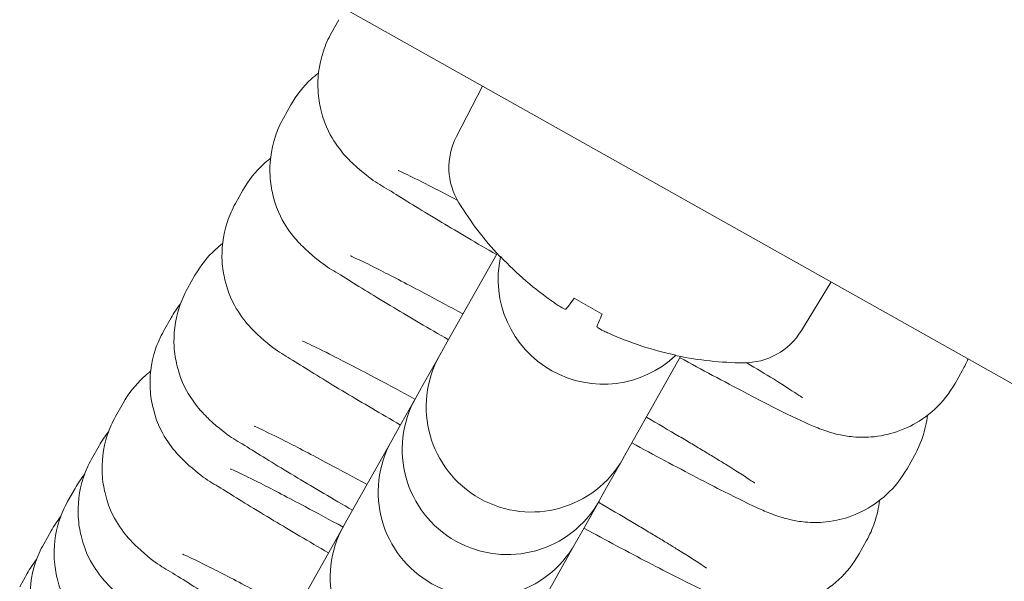
# Model space of a CAD drawing. Units: millimetres. Extents: x -4534 to 4839, y -3372 to 8070.
# Drawn here: x 2614 to 2637, y 3798 to 3812 of the extents above; entities that cross this region are included whole.
import ezdxf

# ---------------------------------------------------------------- set-up
doc = ezdxf.new("R2010")
doc.units = ezdxf.units.MM
doc.layers.add('Toestel 2D', color=7, linetype='Continuous', lineweight=20)

# ---------------------------------------------------------------- blocks, each defined once
blk = doc.blocks.new('WP-D18')
at = {"layer": 'Toestel 2D'}
for p, q in [((2613.954, 3816.166), (2643.589, 3799.498)), ((2621.04, 3811.424), (2621.217, 3811.739)), ((2624.01, 3808.958), (2624.632, 3810.16)), ((2619.9, 3809.398), (2620.077, 3809.713)), ((2618.761, 3807.372), (2618.938, 3807.687)), ((2624.975, 3806.182), (2623.791, 3804.077)), ((2625.072, 3806.089), (2625.077, 3806.086)), ((2617.621, 3805.346), (2617.798, 3805.661)), ((2632.207, 3804.347), (2632.912, 3805.503)), ((2626.804, 3805.115), (2627.472, 3804.739)), ((2617.052, 3804.333), (2617.229, 3804.648)), ((2623.614, 3803.762), (2623.791, 3804.077)), ((2623.613, 3803.759), (2623.222, 3803.064)), ((2623.614, 3803.762), (2623.613, 3803.759)), ((2628.149, 3801.626), (2629.333, 3803.731)), ((2629.199, 3803.768), (2629.203, 3803.765)), ((2636.034, 3803.405), (2635.857, 3803.09)), ((2623.045, 3802.749), (2623.222, 3803.064)), ((2623.043, 3802.746), (2622.652, 3802.051)), ((2623.045, 3802.749), (2623.043, 3802.746)), ((2615.912, 3802.307), (2616.089, 3802.622)), ((2622.475, 3801.736), (2622.652, 3802.051)), ((2622.473, 3801.733), (2621.512, 3800.025)), ((2622.475, 3801.736), (2622.473, 3801.733)), ((2615.342, 3801.294), (2615.519, 3801.609)), ((2627.972, 3801.311), (2628.149, 3801.626)), ((2627.58, 3800.613), (2627.971, 3801.308)), ((2627.971, 3801.308), (2627.972, 3801.311)), ((2634.895, 3801.379), (2634.717, 3801.064)), ((2614.773, 3800.281), (2614.95, 3800.596)), ((2627.403, 3800.298), (2627.58, 3800.613)), ((2627.01, 3799.6), (2627.401, 3800.295)), ((2627.401, 3800.295), (2627.403, 3800.298)), ((2621.335, 3799.71), (2621.512, 3800.025)), ((2621.334, 3799.708), (2620.373, 3797.999)), ((2621.335, 3799.71), (2621.334, 3799.708)), ((2614.203, 3799.268), (2614.38, 3799.583)), ((2626.833, 3799.285), (2627.01, 3799.6)), ((2625.87, 3797.574), (2626.831, 3799.282)), ((2626.831, 3799.282), (2626.833, 3799.285)), ((2633.755, 3799.353), (2633.578, 3799.038)), ((2613.633, 3798.255), (2613.81, 3798.57))]:
    blk.add_line(p, q, dxfattribs=at)
for centre, radius, start, end in [((2625.431, 3808.223), 1.6, 152.6452, 211.6354), ((2630.88, 3811.58), 8, 211.6354, 223.0377), ((2627.501, 3805.573), 2.5, 167.8638, 313.4265), ((2625.154, 3806.233), 0.166, 223.0377, 240.6452), ((2630.841, 3805.18), 1.6, 269.6549, 328.6452), ((2625.792, 3802.534), 2.5, 150.6452, 330.6452), ((2629.285, 3803.91), 0.166, 240.6452, 258.2526), ((2630.88, 3811.58), 8, 258.2526, 269.6549), ((2625.222, 3801.521), 2.5, 150.6452, 330.6452), ((2624.652, 3800.508), 2.5, 150.6452, 330.6452), ((2623.513, 3798.482), 2.5, 150.6452, 330.6452)]:
    blk.add_arc(centre, radius, start, end, dxfattribs=at)
for centre, major_axis, ratio, start_param, end_param in [((2630.87, 3811.559), (-7.24, 3.393), 0.996174, 1.193219, 1.403514), ((2631.101, 3811.428), (-4.512, -6.601), 0.006472, 0.093439, 0.303734), ((2630.635, 3811.69), (-3.297, -7.284), 0.006472, 5.979451, 6.189746), ((2630.867, 3811.56), (-6.659, 4.425), 0.996174, 1.738079, 1.948374)]:
    blk.add_ellipse(centre, major_axis=major_axis, ratio=ratio, start_param=start_param, end_param=end_param, dxfattribs=at)
for points, knots in [([(2624.96, 3806.154), (2624.49, 3806.427), (2624.052, 3806.685), (2623.216, 3807.186), (2622.833, 3807.42), (2622.161, 3807.848), (2622.044, 3807.864), (2621.52, 3808.348), (2621.478, 3808.387), (2621.356, 3808.515), (2621.268, 3808.607), (2621.039, 3808.952), (2620.897, 3809.157), (2620.758, 3809.731), (2620.732, 3809.88), (2620.707, 3810.319), (2620.733, 3810.651), (2620.898, 3811.139), (2620.962, 3811.285), (2621.04, 3811.424)], [3.564892, 3.564892, 3.564892, 3.564892, 3.857517, 3.857517, 4.191709, 4.191709, 4.580597, 4.580597, 4.610055, 4.610055, 4.651035, 4.651035, 4.683126, 4.683126, 4.692306, 4.692306, 4.706415, 4.706415, 4.712389, 4.712389, 4.712389, 4.712389]), ([(2620.077, 3809.713), (2620.209, 3809.946), (2620.379, 3810.156), (2620.615, 3810.375), (2620.674, 3810.425), (2620.733, 3810.47)], [4.71238898, 4.71238898, 4.71238898, 4.71238898, 4.72246878, 4.72246878, 4.72575735, 4.72575735, 4.72575735, 4.72575735]), ([(2623.82, 3804.128), (2623.351, 3804.401), (2622.913, 3804.659), (2622.076, 3805.16), (2621.694, 3805.394), (2621.022, 3805.822), (2620.905, 3805.838), (2620.381, 3806.322), (2620.339, 3806.361), (2620.217, 3806.489), (2620.128, 3806.581), (2619.9, 3806.926), (2619.757, 3807.131), (2619.618, 3807.705), (2619.592, 3807.854), (2619.567, 3808.293), (2619.594, 3808.625), (2619.758, 3809.113), (2619.822, 3809.259), (2619.9, 3809.398)], [3.564892, 3.564892, 3.564892, 3.564892, 3.857517, 3.857517, 4.191709, 4.191709, 4.580597, 4.580597, 4.610055, 4.610055, 4.651035, 4.651035, 4.683126, 4.683126, 4.692306, 4.692306, 4.706415, 4.706415, 4.712389, 4.712389, 4.712389, 4.712389]), ([(2618.938, 3807.687), (2619.069, 3807.92), (2619.24, 3808.13), (2619.476, 3808.349), (2619.535, 3808.399), (2619.594, 3808.444)], [4.71238898, 4.71238898, 4.71238898, 4.71238898, 4.72246878, 4.72246878, 4.72575735, 4.72575735, 4.72575735, 4.72575735]), ([(2622.629, 3808.151), (2622.629, 3808.151), (2622.633, 3808.149), (2622.662, 3808.137), (2622.722, 3808.11), (2622.934, 3808.01), (2623.125, 3807.916), (2623.553, 3807.699), (2623.779, 3807.582), (2624.03, 3807.45)], [4.9482439, 4.9482439, 4.9482439, 4.9482439, 4.9845586, 4.9845586, 5.122938, 5.122938, 5.3532574, 5.3532574, 5.549709, 5.549709, 5.549709, 5.549709]), ([(2622.681, 3802.102), (2622.211, 3802.375), (2621.773, 3802.633), (2620.937, 3803.134), (2620.555, 3803.368), (2619.883, 3803.796), (2619.766, 3803.812), (2619.241, 3804.296), (2619.199, 3804.336), (2619.078, 3804.463), (2618.989, 3804.555), (2618.76, 3804.9), (2618.618, 3805.105), (2618.479, 3805.679), (2618.453, 3805.828), (2618.428, 3806.268), (2618.454, 3806.599), (2618.619, 3807.088), (2618.683, 3807.233), (2618.761, 3807.372)], [3.564892, 3.564892, 3.564892, 3.564892, 3.857517, 3.857517, 4.191709, 4.191709, 4.580597, 4.580597, 4.610055, 4.610055, 4.651035, 4.651035, 4.683126, 4.683126, 4.692306, 4.692306, 4.706415, 4.706415, 4.712389, 4.712389, 4.712389, 4.712389]), ([(2617.798, 3805.661), (2617.93, 3805.894), (2618.1, 3806.104), (2618.336, 3806.323), (2618.395, 3806.373), (2618.454, 3806.418)], [4.71238898, 4.71238898, 4.71238898, 4.71238898, 4.72246878, 4.72246878, 4.72575735, 4.72575735, 4.72575735, 4.72575735]), ([(2621.49, 3806.125), (2621.49, 3806.125), (2621.493, 3806.123), (2621.523, 3806.111), (2621.583, 3806.084), (2621.795, 3805.984), (2621.986, 3805.89), (2622.507, 3805.625), (2622.863, 3805.44), (2623.544, 3805.077), (2623.847, 3804.914), (2624.165, 3804.742)], [4.9482439, 4.9482439, 4.9482439, 4.9482439, 4.9845586, 4.9845586, 5.122938, 5.122938, 5.3532574, 5.3532574, 5.6433886, 5.6433886, 5.8466837, 5.8466837, 5.8466837, 5.8466837]), ([(2621.541, 3800.076), (2621.072, 3800.349), (2620.634, 3800.607), (2619.797, 3801.108), (2619.415, 3801.342), (2618.743, 3801.77), (2618.626, 3801.786), (2618.102, 3802.27), (2618.06, 3802.31), (2617.938, 3802.437), (2617.85, 3802.53), (2617.621, 3802.874), (2617.478, 3803.08), (2617.339, 3803.653), (2617.313, 3803.802), (2617.288, 3804.242), (2617.315, 3804.573), (2617.479, 3805.062), (2617.543, 3805.208), (2617.621, 3805.346)], [3.564892, 3.564892, 3.564892, 3.564892, 3.857517, 3.857517, 4.191709, 4.191709, 4.580597, 4.580597, 4.610055, 4.610055, 4.651035, 4.651035, 4.683126, 4.683126, 4.692306, 4.692306, 4.706415, 4.706415, 4.712389, 4.712389, 4.712389, 4.712389]), ([(2626.613, 3804.854), (2626.61, 3804.851), (2626.601, 3804.852), (2626.57, 3804.865), (2626.547, 3804.876), (2626.497, 3804.905), (2626.465, 3804.924), (2626.399, 3804.966), (2626.364, 3804.989), (2626.332, 3805.012)], [0, 0, 0, 0, 0.01221346, 0.01221346, 0.02442692, 0.02442692, 0.03664263, 0.03664263, 0.04843574, 0.04843574, 0.04843574, 0.04843574]), ([(2620.972, 3799.063), (2620.502, 3799.336), (2620.064, 3799.594), (2619.228, 3800.095), (2618.845, 3800.329), (2618.173, 3800.757), (2618.056, 3800.773), (2617.532, 3801.257), (2617.49, 3801.297), (2617.368, 3801.424), (2617.28, 3801.517), (2617.051, 3801.861), (2616.909, 3802.067), (2616.77, 3802.64), (2616.744, 3802.789), (2616.719, 3803.229), (2616.745, 3803.56), (2616.909, 3804.049), (2616.974, 3804.195), (2617.052, 3804.333)], [3.564892, 3.564892, 3.564892, 3.564892, 3.857517, 3.857517, 4.191709, 4.191709, 4.580597, 4.580597, 4.610055, 4.610055, 4.651035, 4.651035, 4.683126, 4.683126, 4.692306, 4.692306, 4.706415, 4.706415, 4.712389, 4.712389, 4.712389, 4.712389]), ([(2627.629, 3804.282), (2627.592, 3804.299), (2627.553, 3804.317), (2627.481, 3804.352), (2627.449, 3804.369), (2627.399, 3804.397), (2627.378, 3804.41), (2627.352, 3804.43), (2627.347, 3804.437), (2627.348, 3804.44)], [0, 0, 0, 0, 0.01221382, 0.01221382, 0.02442765, 0.02442765, 0.036643, 0.036643, 0.04843574, 0.04843574, 0.04843574, 0.04843574]), ([(2620.35, 3804.099), (2620.35, 3804.099), (2620.354, 3804.097), (2620.383, 3804.085), (2620.443, 3804.058), (2620.655, 3803.958), (2620.846, 3803.864), (2621.368, 3803.599), (2621.723, 3803.414), (2622.405, 3803.051), (2622.708, 3802.888), (2623.026, 3802.716)], [4.9482439, 4.9482439, 4.9482439, 4.9482439, 4.9845586, 4.9845586, 5.122938, 5.122938, 5.3532574, 5.3532574, 5.6433886, 5.6433886, 5.8466837, 5.8466837, 5.8466837, 5.8466837]), ([(2635.857, 3803.09), (2635.726, 3802.856), (2635.555, 3802.647), (2635.181, 3802.299), (2634.978, 3802.169), (2634.557, 3801.959), (2634.355, 3801.901), (2633.939, 3801.813), (2633.766, 3801.809), (2633.435, 3801.814), (2633.314, 3801.833), (2633.104, 3801.87), (2633.026, 3801.89), (2632.866, 3801.934), (2632.8, 3801.957), (2632.598, 3802.028), (2632.499, 3802.071), (2632.136, 3802.231), (2631.856, 3802.368), (2631.109, 3802.746), (2630.633, 3802.996), (2629.848, 3803.415), (2629.588, 3803.556), (2629.318, 3803.703)], [1.570796, 1.570796, 1.570796, 1.570796, 1.580876, 1.580876, 1.591984, 1.591984, 1.606538, 1.606538, 1.628409, 1.628409, 1.659667, 1.659667, 1.696457, 1.696457, 1.75046, 1.75046, 1.881246, 1.881246, 2.195405, 2.195405, 2.552679, 2.552679, 2.718293, 2.718293, 2.718293, 2.718293]), ([(2616.089, 3802.622), (2616.221, 3802.856), (2616.391, 3803.065), (2616.627, 3803.285), (2616.686, 3803.334), (2616.745, 3803.379)], [4.71238898, 4.71238898, 4.71238898, 4.71238898, 4.72246878, 4.72246878, 4.72575735, 4.72575735, 4.72575735, 4.72575735]), ([(2630.908, 3803.581), (2631.144, 3803.44), (2631.357, 3803.31), (2631.821, 3803.023), (2632.039, 3802.883), (2632.195, 3802.776), (2632.223, 3802.757), (2632.233, 3802.749), (2632.234, 3802.749), (2632.234, 3802.749)], [7.0166616, 7.0166616, 7.0166616, 7.0166616, 7.2076407, 7.2076407, 7.4984476, 7.4984476, 7.5985659, 7.5985659, 7.6181267, 7.6181267, 7.6181267, 7.6181267]), ([(2619.832, 3797.037), (2619.363, 3797.31), (2618.925, 3797.568), (2618.088, 3798.069), (2617.706, 3798.304), (2617.034, 3798.731), (2616.917, 3798.747), (2616.392, 3799.231), (2616.351, 3799.271), (2616.229, 3799.398), (2616.14, 3799.491), (2615.912, 3799.835), (2615.769, 3800.041), (2615.63, 3800.614), (2615.604, 3800.763), (2615.579, 3801.203), (2615.606, 3801.534), (2615.77, 3802.023), (2615.834, 3802.169), (2615.912, 3802.307)], [3.564892, 3.564892, 3.564892, 3.564892, 3.857517, 3.857517, 4.191709, 4.191709, 4.580597, 4.580597, 4.610055, 4.610055, 4.651035, 4.651035, 4.683126, 4.683126, 4.692306, 4.692306, 4.706415, 4.706415, 4.712389, 4.712389, 4.712389, 4.712389]), ([(2628.523, 3802.29), (2628.797, 3802.131), (2629.059, 3801.978), (2629.409, 3801.77), (2629.511, 3801.71), (2629.71, 3801.591), (2629.806, 3801.533), (2629.992, 3801.421), (2630.08, 3801.367), (2630.248, 3801.265), (2630.327, 3801.217), (2630.682, 3800.997), (2630.899, 3800.857), (2631.056, 3800.751), (2631.084, 3800.731), (2631.094, 3800.723), (2631.095, 3800.723), (2631.095, 3800.723)], [6.7196869, 6.7196869, 6.7196869, 6.7196869, 6.8977223, 6.8977223, 6.9745319, 6.9745319, 7.0524574, 7.0524574, 7.1305096, 7.1305096, 7.2076407, 7.2076407, 7.4984476, 7.4984476, 7.5985659, 7.5985659, 7.6181267, 7.6181267, 7.6181267, 7.6181267]), ([(2635.201, 3802.333), (2635.183, 3802.167), (2635.146, 3801.989), (2635.037, 3801.663), (2634.972, 3801.517), (2634.895, 3801.379)], [7.84061326, 7.84061326, 7.84061326, 7.84061326, 7.84800813, 7.84800813, 7.85398163, 7.85398163, 7.85398163, 7.85398163]), ([(2619.211, 3802.073), (2619.211, 3802.073), (2619.214, 3802.071), (2619.244, 3802.059), (2619.304, 3802.032), (2619.516, 3801.932), (2619.707, 3801.839), (2620.228, 3801.574), (2620.584, 3801.388), (2621.265, 3801.025), (2621.568, 3800.862), (2621.886, 3800.69)], [4.9482439, 4.9482439, 4.9482439, 4.9482439, 4.9845586, 4.9845586, 5.122938, 5.122938, 5.3532574, 5.3532574, 5.6433886, 5.6433886, 5.8466837, 5.8466837, 5.8466837, 5.8466837]), ([(2634.717, 3801.064), (2634.586, 3800.831), (2634.416, 3800.621), (2634.041, 3800.273), (2633.838, 3800.144), (2633.418, 3799.933), (2633.215, 3799.875), (2632.8, 3799.787), (2632.626, 3799.784), (2632.296, 3799.788), (2632.175, 3799.807), (2631.964, 3799.844), (2631.887, 3799.864), (2631.727, 3799.908), (2631.66, 3799.931), (2631.459, 3800.002), (2631.36, 3800.045), (2630.996, 3800.205), (2630.717, 3800.342), (2629.97, 3800.72), (2629.493, 3800.97), (2628.709, 3801.389), (2628.448, 3801.53), (2628.178, 3801.677)], [1.570796, 1.570796, 1.570796, 1.570796, 1.580876, 1.580876, 1.591984, 1.591984, 1.606538, 1.606538, 1.628409, 1.628409, 1.659667, 1.659667, 1.696457, 1.696457, 1.75046, 1.75046, 1.881246, 1.881246, 2.195405, 2.195405, 2.552679, 2.552679, 2.718293, 2.718293, 2.718293, 2.718293]), ([(2619.262, 3796.024), (2618.793, 3796.297), (2618.355, 3796.555), (2617.518, 3797.056), (2617.136, 3797.291), (2616.464, 3797.719), (2616.347, 3797.734), (2615.823, 3798.218), (2615.781, 3798.258), (2615.659, 3798.386), (2615.571, 3798.478), (2615.342, 3798.822), (2615.199, 3799.028), (2615.06, 3799.601), (2615.034, 3799.75), (2615.01, 3800.19), (2615.036, 3800.521), (2615.2, 3801.01), (2615.265, 3801.156), (2615.342, 3801.294)], [3.564892, 3.564892, 3.564892, 3.564892, 3.857517, 3.857517, 4.191709, 4.191709, 4.580597, 4.580597, 4.610055, 4.610055, 4.651035, 4.651035, 4.683126, 4.683126, 4.692306, 4.692306, 4.706415, 4.706415, 4.712389, 4.712389, 4.712389, 4.712389]), ([(2618.641, 3801.06), (2618.641, 3801.06), (2618.645, 3801.058), (2618.674, 3801.046), (2618.734, 3801.019), (2618.946, 3800.919), (2619.137, 3800.826), (2619.658, 3800.561), (2620.014, 3800.375), (2620.696, 3800.012), (2620.998, 3799.849), (2621.317, 3799.677)], [4.9482439, 4.9482439, 4.9482439, 4.9482439, 4.9845586, 4.9845586, 5.122938, 5.122938, 5.3532574, 5.3532574, 5.6433886, 5.6433886, 5.8466837, 5.8466837, 5.8466837, 5.8466837]), ([(2618.693, 3795.011), (2618.223, 3795.284), (2617.785, 3795.542), (2616.949, 3796.043), (2616.566, 3796.278), (2615.894, 3796.706), (2615.777, 3796.721), (2615.253, 3797.205), (2615.211, 3797.245), (2615.089, 3797.373), (2615.001, 3797.465), (2614.772, 3797.809), (2614.63, 3798.015), (2614.491, 3798.588), (2614.465, 3798.737), (2614.44, 3799.177), (2614.466, 3799.508), (2614.631, 3799.997), (2614.695, 3800.143), (2614.773, 3800.281)], [3.564892, 3.564892, 3.564892, 3.564892, 3.857517, 3.857517, 4.191709, 4.191709, 4.580597, 4.580597, 4.610055, 4.610055, 4.651035, 4.651035, 4.683126, 4.683126, 4.692306, 4.692306, 4.706415, 4.706415, 4.712389, 4.712389, 4.712389, 4.712389]), ([(2627.384, 3800.264), (2627.658, 3800.105), (2627.919, 3799.952), (2628.269, 3799.745), (2628.371, 3799.684), (2628.57, 3799.565), (2628.667, 3799.507), (2628.852, 3799.395), (2628.941, 3799.341), (2629.108, 3799.239), (2629.187, 3799.191), (2629.542, 3798.971), (2629.76, 3798.831), (2629.916, 3798.725), (2629.944, 3798.705), (2629.954, 3798.697), (2629.955, 3798.697), (2629.955, 3798.697)], [6.7196869, 6.7196869, 6.7196869, 6.7196869, 6.8977223, 6.8977223, 6.9745319, 6.9745319, 7.0524574, 7.0524574, 7.1305096, 7.1305096, 7.2076407, 7.2076407, 7.4984476, 7.4984476, 7.5985659, 7.5985659, 7.6181267, 7.6181267, 7.6181267, 7.6181267]), ([(2634.062, 3800.307), (2634.043, 3800.141), (2634.007, 3799.963), (2633.897, 3799.637), (2633.833, 3799.492), (2633.755, 3799.353)], [7.84061326, 7.84061326, 7.84061326, 7.84061326, 7.84800813, 7.84800813, 7.85398163, 7.85398163, 7.85398163, 7.85398163]), ([(2633.578, 3799.038), (2633.447, 3798.805), (2633.276, 3798.595), (2632.902, 3798.247), (2632.699, 3798.118), (2632.279, 3797.907), (2632.076, 3797.849), (2631.66, 3797.761), (2631.487, 3797.758), (2631.156, 3797.762), (2631.036, 3797.781), (2630.825, 3797.818), (2630.747, 3797.838), (2630.587, 3797.882), (2630.521, 3797.905), (2630.319, 3797.976), (2630.22, 3798.019), (2629.857, 3798.179), (2629.578, 3798.316), (2628.831, 3798.694), (2628.354, 3798.944), (2627.569, 3799.363), (2627.309, 3799.504), (2627.039, 3799.651)], [1.570796, 1.570796, 1.570796, 1.570796, 1.580876, 1.580876, 1.591984, 1.591984, 1.606538, 1.606538, 1.628409, 1.628409, 1.659667, 1.659667, 1.696457, 1.696457, 1.75046, 1.75046, 1.881246, 1.881246, 2.195405, 2.195405, 2.552679, 2.552679, 2.718293, 2.718293, 2.718293, 2.718293]), ([(2618.123, 3793.998), (2617.654, 3794.271), (2617.215, 3794.529), (2616.379, 3795.03), (2615.997, 3795.265), (2615.325, 3795.693), (2615.208, 3795.708), (2614.683, 3796.192), (2614.642, 3796.232), (2614.52, 3796.36), (2614.431, 3796.452), (2614.203, 3796.796), (2614.06, 3797.002), (2613.921, 3797.575), (2613.895, 3797.724), (2613.87, 3798.164), (2613.896, 3798.495), (2614.061, 3798.984), (2614.125, 3799.13), (2614.203, 3799.268)], [3.564892, 3.564892, 3.564892, 3.564892, 3.857517, 3.857517, 4.191709, 4.191709, 4.580597, 4.580597, 4.610055, 4.610055, 4.651035, 4.651035, 4.683126, 4.683126, 4.692306, 4.692306, 4.706415, 4.706415, 4.712389, 4.712389, 4.712389, 4.712389]), ([(2617.502, 3799.034), (2617.502, 3799.034), (2617.505, 3799.032), (2617.535, 3799.02), (2617.594, 3798.994), (2617.807, 3798.893), (2617.998, 3798.8), (2618.519, 3798.535), (2618.875, 3798.349), (2619.556, 3797.986), (2619.859, 3797.824), (2620.177, 3797.651)], [4.9482439, 4.9482439, 4.9482439, 4.9482439, 4.9845586, 4.9845586, 5.122938, 5.122938, 5.3532574, 5.3532574, 5.6433886, 5.6433886, 5.8466837, 5.8466837, 5.8466837, 5.8466837])]:
    blk.add_open_spline(points, degree=3, knots=knots, dxfattribs=at)
for points in [[(2617.229, 3804.648), (2617.295, 3804.766), (2617.371, 3804.878), (2617.453, 3804.981)], [(2636.165, 3803.674), (2636.127, 3803.583), (2636.083, 3803.492), (2636.034, 3803.405)], [(2615.519, 3801.609), (2615.586, 3801.727), (2615.662, 3801.839), (2615.744, 3801.942)], [(2614.95, 3800.596), (2615.016, 3800.714), (2615.092, 3800.826), (2615.174, 3800.929)], [(2614.38, 3799.583), (2614.446, 3799.701), (2614.522, 3799.813), (2614.604, 3799.916)], [(2613.81, 3798.57), (2613.877, 3798.688), (2613.953, 3798.8), (2614.035, 3798.903)]]:
    blk.add_open_spline(points, degree=3, dxfattribs=at)

msp = doc.modelspace()

# ---------------------------------------------------------------- block references
msp.add_blockref('WP-D18', (0, 0))

doc.saveas('drawing.dxf')
